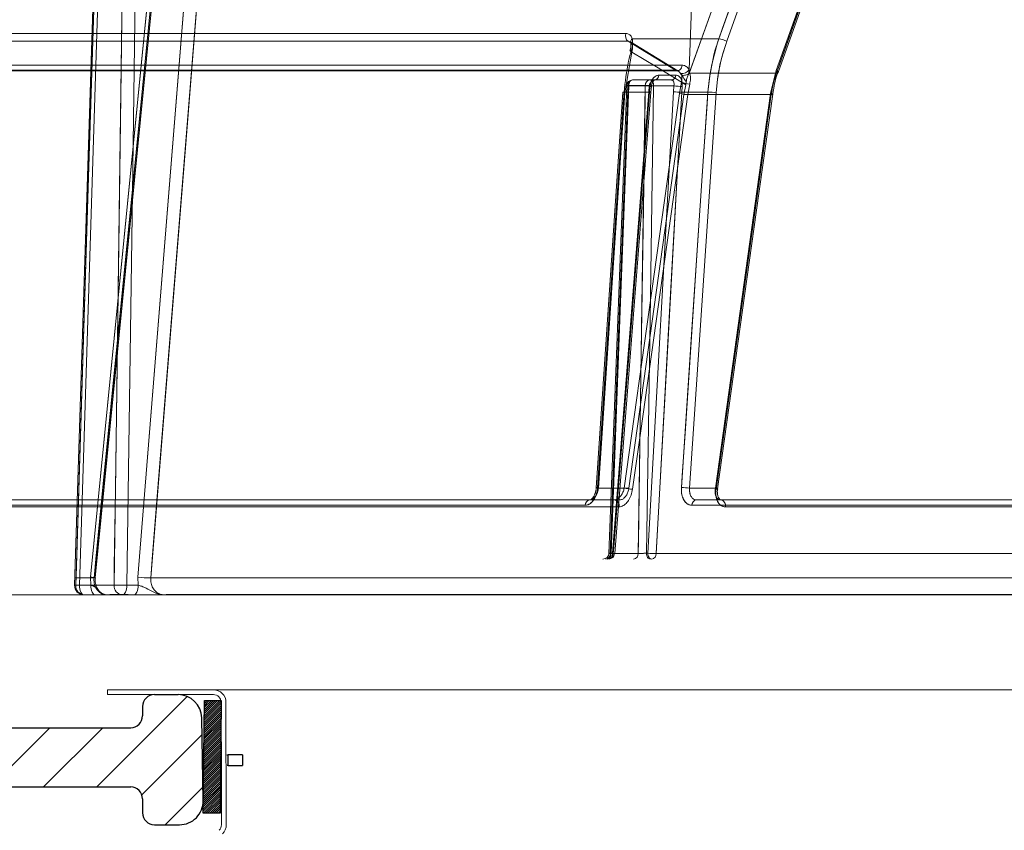
# Model space of a CAD drawing. Extents: x -1314 to -909, y 502 to 772.
# Drawn here: x -1099 to -1092, y 677 to 682 of the extents above; entities that cross this region are included whole.
import ezdxf

# ---------------------------------------------------------------- set-up
doc = ezdxf.new("R2010")
doc.units = 0
doc.header["$LTSCALE"] = 2
doc.header["$MEASUREMENT"] = 0
doc.linetypes.add('DASHED', pattern=[0.75, 0.5, -0.25])
doc.layers.get('0').update_dxf_attribs({"linetype": 'CONTINUOUS'})
for name, color, linetype in [('Hatch', 8, 'CONTINUOUS'), ('SunCurve', 203, 'CONTINUOUS'), ('VELUX-Text2', 5, 'CONTINUOUS')]:
    doc.layers.add(name, color=color, linetype=linetype)

msp = doc.modelspace()

# ---------------------------------------------------------------- hatches: boundary and pattern name
at = {"linetype": 'Continuous', "lineweight": 0}
h = msp.add_hatch(dxfattribs=at)
h.set_pattern_fill('ANSI31', color=1, scale=0.787402, style=0)
h.set_pattern_definition([(45, (-1231.3057, 501.3122), (-1.767767, 1.767767), [])])
h.paths.add_polyline_path([(-1097.1135, 677.4865), (-1097.1135, 677.5574), (-1097.208, 677.5574), (-1097.208, 677.4865)], flags=0)
at = {"layer": 'Hatch', "linetype": 'Continuous'}
h = msp.add_hatch(dxfattribs=at)
h.set_pattern_fill('ANSI31', color=256, scale=2, style=0)
h.set_pattern_definition([(45, (-879.2046, 552.5689), (-0.1767767, 0.1767767), [])])
edge = h.paths.add_edge_path(flags=0)
edge.add_arc((-1098.9458, 677.8164), 0.0787, 193.05092, 270)
edge.add_line((-1098.9458, 677.7377), (-1097.8576, 677.7377))
edge.add_arc((-1097.8576, 677.8164), 0.0787, 270, 360)
edge.add_line((-1097.7789, 677.8164), (-1097.7789, 677.8794))
edge.add_arc((-1097.7001, 677.8794), 0.0787, 450, 540, ccw=False)
edge.add_line((-1097.7001, 677.9582), (-1097.5426, 677.9582))
edge.add_arc((-1097.5426, 677.8007), 0.1575, 361, 450, ccw=False)
edge.add_line((-1097.3852, 677.8034), (-1097.3755, 677.2523))
edge.add_arc((-1097.533, 677.2495), 0.1575, 270, 361, ccw=False)
edge.add_line((-1097.533, 677.092), (-1097.7001, 677.092))
edge.add_arc((-1097.7001, 677.1708), 0.0787, 180, 270, ccw=False)
edge.add_line((-1097.7789, 677.1708), (-1097.7789, 677.2653))
edge.add_arc((-1097.8576, 677.2653), 0.0787, 360, 450)
edge.add_line((-1097.8576, 677.344), (-1098.7163, 677.344))
edge.add_arc((-1098.7163, 677.2653), 0.0787, 450, 538.98963)
edge.add_line((-1098.7951, 677.2666), (-1098.8508, 674.1053))
edge.add_arc((-1098.9308, 674.1067), 0.08, 194.22861, 358.98963, ccw=False)
edge.add_arc((-1083.7434, 677.9577), 15.748, 182, 194.22861, ccw=False)
edge.add_line((-1099.4819, 677.4081), (-1099.4915, 677.9577))
edge.add_line((-1099.4915, 677.9577), (-1099.4806, 678.5785))
edge.add_arc((-1099.4413, 678.5778), 0.0394, 450, 539, ccw=False)
edge.add_line((-1099.4413, 678.6172), (-1099.2435, 678.6172))
edge.add_arc((-1099.2435, 678.5778), 0.0394, 373.05092, 450, ccw=False)
edge.add_line((-1099.2052, 678.5867), (-1099.0225, 677.7987))
h = msp.add_hatch(dxfattribs=at)
h.set_pattern_fill('ANSI31', color=256, scale=0.07874, style=0)
h.set_pattern_definition([(45, (-847.417026, 552.568888), (-0.0069597124, 0.0069597124), [])])
h.paths.add_polyline_path([(-1097.3672, 677.9188), (-1097.3751, 677.17), (-1097.2631, 677.17), (-1097.2552, 677.9188)])

# ---------------------------------------------------------------- linework, layer by layer
at = {"color": 7, "linetype": 'Continuous', "lineweight": 15}
for p, q in [((-1098.0111, 677.9904), (-1098.0111, 677.9582)), ((-1098.0111, 677.9904), (-1097.307, 677.9904)), ((-1097.307, 677.9904), (-1075.7434, 677.9904)), ((-1098.0111, 677.9582), (-1097.307, 677.9582)), ((-1097.2558, 677.9071), (-1097.2544, 677.3826)), ((-1097.2235, 677.9072), (-1097.2213, 677.0925)), ((-1097.2544, 677.3826), (-1097.2536, 677.0924))]:
    msp.add_line(p, q, dxfattribs=at)
at = {"color": 1, "linetype": 'Continuous', "lineweight": 30}
for p, q in [((-1097.7001, 677.9582), (-1097.5426, 677.9582)), ((-1097.3751, 677.17), (-1097.3672, 677.9188)), ((-1097.3672, 677.9188), (-1097.2552, 677.9188)), ((-1097.2552, 677.9188), (-1097.2631, 677.17)), ((-1097.7789, 677.8794), (-1097.7789, 677.8164)), ((-1097.3755, 677.2523), (-1097.3852, 677.8034)), ((-1098.9458, 677.7377), (-1097.8576, 677.7377)), ((-1097.2567, 677.5574), (-1097.2512, 677.5574)), ((-1097.2171, 677.5574), (-1097.208, 677.5574)), ((-1097.208, 677.4865), (-1097.208, 677.5574)), ((-1097.1135, 677.5574), (-1097.208, 677.5574)), ((-1097.1135, 677.5574), (-1097.1135, 677.4865)), ((-1097.2504, 677.4865), (-1097.2575, 677.4865)), ((-1097.208, 677.4865), (-1097.2164, 677.4865)), ((-1097.208, 677.4865), (-1097.1135, 677.4865)), ((-1098.7163, 677.344), (-1097.8576, 677.344)), ((-1097.7789, 677.2653), (-1097.7789, 677.1708)), ((-1097.2631, 677.17), (-1097.3751, 677.17)), ((-1097.7001, 677.092), (-1097.533, 677.092))]:
    msp.add_line(p, q, dxfattribs=at)
at = {"color": 7, "linetype": 'Continuous', "lineweight": 15}
for centre, radius, start, end in [((-1097.307, 677.907), 0.0835, 0.1523, 90), ((-1097.307, 677.907), 0.0512, 0.1523, 90), ((-1097.3048, 677.0922), 0.0512, 313.31939, 0.1523), ((-1097.3048, 677.0922), 0.0835, 313.31939, 0.1523)]:
    msp.add_arc(centre, radius, start, end, dxfattribs=at)
at = {"color": 1, "linetype": 'Continuous', "lineweight": 30}
for centre, radius, start, end in [((-1097.7001, 677.8794), 0.0787, 90, 180), ((-1097.5426, 677.8007), 0.1575, 1, 90), ((-1097.8576, 677.8164), 0.0787, 270, 0), ((-1097.8576, 677.2653), 0.0787, 0, 90), ((-1097.533, 677.2495), 0.1575, 270, 1), ((-1097.7001, 677.1708), 0.0787, 180, 270)]:
    msp.add_arc(centre, radius, start, end, dxfattribs=at)
at = {"layer": 'SunCurve', "lineweight": 0}
for p, q in [((-1092.567, 686.0141), (-1093.8915, 682.3068)), ((-1093.8915, 682.3068), (-1092.567, 686.0141)), ((-1093.5617, 682.1119), (-1092.1676, 686.0141)), ((-1092.1676, 686.0141), (-1093.5617, 682.1119)), ((-1097.577, 684.2905), (-1098.1256, 678.7403)), ((-1098.1256, 678.7403), (-1097.577, 684.2905)), ((-1098.0938, 678.7352), (-1097.5452, 684.2853)), ((-1097.3636, 684.2905), (-1097.8103, 678.7403)), ((-1094.1418, 682.1179), (-1094.0839, 683.5599)), ((-1093.6106, 683.5802), (-1094.1412, 682.0953)), ((-1093.6106, 683.5802), (-1094.14, 682.0987)), ((-1094.562, 682.3591), (-1099.8472, 682.3591)), ((-1099.8472, 682.3591), (-1094.562, 682.3591)), ((-1094.5472, 682.3068), (-1099.8281, 682.3068)), ((-1099.8281, 682.3068), (-1094.5472, 682.3068)), ((-1094.216, 682.1103), (-1094.5327, 682.3031)), ((-1093.9438, 682.3234), (-1094.5198, 682.3234)), ((-1093.9438, 682.3234), (-1094.5198, 682.3234)), ((-1094.5691, 681.9649), (-1094.522, 682.2351)), ((-1094.522, 682.2351), (-1094.5691, 681.9649)), ((-1099.417, 682.1151), (-1094.2323, 682.1151)), ((-1094.2323, 682.1151), (-1099.417, 682.1151)), ((-1099.4004, 682.1114), (-1094.2193, 682.1114)), ((-1094.1886, 682.1488), (-1099.3611, 682.1488)), ((-1099.3611, 682.1488), (-1094.1886, 682.1488)), ((-1094.1429, 682.0905), (-1094.1418, 682.1179)), ((-1094.1428, 682.0921), (-1094.1418, 682.1179)), ((-1093.5989, 681.9598), (-1093.5617, 682.1119)), ((-1093.5617, 682.1119), (-1093.5989, 681.9598)), ((-1094.5177, 682.0496), (-1094.403, 682.0496)), ((-1094.403, 682.0496), (-1094.2588, 682.0496)), ((-1094.3426, 682.0813), (-1094.2294, 682.0813)), ((-1094.2294, 682.0813), (-1094.3426, 682.0813)), ((-1094.1412, 682.0953), (-1094.1429, 682.0905)), ((-1094.14, 682.0987), (-1094.1428, 682.0921)), ((-1093.5601, 682.0953), (-1094.1412, 682.0953)), ((-1093.5601, 682.0953), (-1094.1376, 682.0953)), ((-1094.557, 682.0117), (-1094.6754, 678.8985)), ((-1094.433, 682.0116), (-1094.5479, 682.0116)), ((-1094.5479, 682.0116), (-1094.433, 682.0116)), ((-1094.5428, 682.0109), (-1094.407, 682.0109)), ((-1094.407, 682.0109), (-1094.4107, 681.971)), ((-1094.4107, 681.971), (-1094.407, 682.0109)), ((-1094.4056, 681.9683), (-1094.4021, 682.0067)), ((-1094.4021, 682.0067), (-1094.4056, 681.9683)), ((-1094.396, 681.9686), (-1094.3928, 682.0074)), ((-1094.2429, 682.0109), (-1094.3775, 682.0109)), ((-1094.2456, 681.971), (-1094.2429, 682.0109)), ((-1094.2429, 682.0109), (-1094.2456, 681.971)), ((-1094.1921, 682.0344), (-1094.2062, 681.9598)), ((-1094.1877, 682.0067), (-1094.1903, 681.9683)), ((-1094.1903, 681.9683), (-1094.1877, 682.0067)), ((-1094.164, 682.0173), (-1094.176, 681.9528)), ((-1094.1508, 681.9528), (-1094.1376, 682.0226)), ((-1094.5831, 681.9675), (-1094.7595, 679.3357)), ((-1094.7455, 679.333), (-1094.5691, 681.9649)), ((-1094.5691, 681.9649), (-1094.7455, 679.333)), ((-1094.4107, 681.971), (-1094.6516, 678.8993)), ((-1094.6516, 678.8993), (-1094.4107, 681.971)), ((-1094.6366, 678.8968), (-1094.396, 681.9686)), ((-1094.4056, 681.9683), (-1094.5743, 681.9683)), ((-1094.4056, 681.9683), (-1094.5743, 681.9683)), ((-1094.2062, 681.9598), (-1094.5732, 679.333)), ((-1094.176, 681.9528), (-1094.542, 679.333)), ((-1094.4158, 678.8993), (-1094.2456, 681.971)), ((-1094.2456, 681.971), (-1094.4158, 678.8993)), ((-1094.0166, 681.9683), (-1094.1903, 681.9683)), ((-1094.0166, 681.9683), (-1094.1903, 681.9683)), ((-1093.595, 681.9528), (-1094.176, 681.9528)), ((-1093.595, 681.9528), (-1094.1508, 681.9528)), ((-1093.9617, 681.9649), (-1094.1381, 679.333)), ((-1094.1381, 679.333), (-1093.9617, 681.9649)), ((-1093.9659, 679.333), (-1093.5989, 681.9598)), ((-1093.5989, 681.9598), (-1093.9659, 679.333)), ((-1094.7595, 679.3356), (-1094.7595, 679.3357)), ((-1094.5732, 679.333), (-1094.7455, 679.333)), ((-1094.7455, 679.333), (-1094.542, 679.333)), ((-1094.1381, 679.333), (-1093.9659, 679.333)), ((-1093.9522, 679.3277), (-1093.9522, 679.3276)), ((-1100.1604, 679.2543), (-1094.8022, 679.2543)), ((-1094.8022, 679.2543), (-1094.6385, 679.2543)), ((-1094.6385, 679.2543), (-1094.6024, 679.2543)), ((-1094.0936, 679.2543), (-1057.3932, 679.2543)), ((-1094.8328, 679.2184), (-1100.1996, 679.2184)), ((-1100.1996, 679.2184), (-1094.8328, 679.2184)), ((-1099.908, 679.2079), (-1094.6083, 679.2079)), ((-1057.3638, 679.2184), (-1094.1231, 679.2184)), ((-1094.1231, 679.2184), (-1057.3638, 679.2184)), ((-1057.586, 679.2079), (-1093.9008, 679.2079)), ((-1093.9008, 679.2079), (-1057.586, 679.2079)), ((-1094.6664, 678.8986), (-1094.4807, 678.8986)), ((-1094.4807, 678.8986), (-1094.6664, 678.8986)), ((-1094.6516, 678.8993), (-1094.6612, 678.8993)), ((-1094.4253, 678.8993), (-1094.4158, 678.8993)), ((-1094.3605, 678.8965), (-1057.1263, 678.8965)), ((-1057.1263, 678.8965), (-1094.3605, 678.8965)), ((-1098.2324, 678.7349), (-1098.1019, 678.7349)), ((-1098.1256, 678.7403), (-1098.1232, 678.686)), ((-1098.1232, 678.686), (-1098.1256, 678.7403)), ((-1097.8103, 678.7403), (-1097.8069, 678.686)), ((-1076.1241, 678.7349), (-1097.7246, 678.7349)), ((-1097.9685, 678.6866), (-1098.2232, 678.6866)), ((-1098.1232, 678.686), (-1098.1994, 678.686)), ((-1098.0289, 678.6246), (-1098.0497, 678.6345)), ((-1097.8069, 678.686), (-1097.8824, 678.686)), ((-1098.1683, 678.6219), (-1100.4544, 678.6244)), ((-1097.875, 678.6244), (-1097.9974, 678.6244)), ((-1076.152, 678.6244), (-1097.6206, 678.6244))]:
    msp.add_line(p, q, dxfattribs=at)
at = {"layer": 'SunCurve', "lineweight": 15}
for p, q in [((-1097.8103, 678.7403), (-1097.3636, 684.2905)), ((-1098.0671, 683.9153), (-1098.2312, 678.6869)), ((-1097.8069, 678.686), (-1097.8103, 678.7403)), ((-1097.7246, 678.7349), (-1076.1241, 678.7349)), ((-1098.2232, 678.6866), (-1097.9685, 678.6866)), ((-1097.8824, 678.686), (-1097.8069, 678.686)), ((-1097.9143, 678.6219), (-1098.1683, 678.6219)), ((-1097.8389, 678.6219), (-1097.9143, 678.6219)), ((-1097.635, 678.6219), (-1076.1268, 678.6219))]:
    msp.add_line(p, q, dxfattribs=at)
at = {"layer": 'SunCurve', "lineweight": 0, "flags": 128}
for points in [[(-1092.6192, 686.0307), (-1092.6447, 685.9593), (-1092.7467, 685.6739), (-1093.1546, 684.5321), (-1093.9438, 682.3234)], [(-1093.9438, 682.3234), (-1093.9183, 682.3948), (-1093.8163, 682.6802), (-1093.4083, 683.822), (-1092.6192, 686.0307)], [(-1092.166, 685.9974), (-1092.1915, 685.9261), (-1092.2935, 685.6406), (-1092.7014, 684.4989), (-1093.5601, 682.0953)], [(-1093.5601, 682.0953), (-1093.5347, 682.1667), (-1093.4327, 682.4521), (-1093.0248, 683.5939), (-1092.166, 685.9974)], [(-1093.55, 682.0987), (-1092.5741, 684.8302), (-1092.1558, 686.0008)], [(-1098.1019, 678.7349), (-1098.0896, 678.8602), (-1098.04, 679.3613), (-1097.842, 681.366), (-1097.5534, 684.2851)], [(-1097.5534, 684.2851), (-1097.5658, 684.1598), (-1097.6154, 683.6586), (-1097.8135, 681.6539), (-1098.1019, 678.7349)], [(-1097.7246, 678.7349), (-1097.7145, 678.8602), (-1097.6741, 679.3613), (-1097.5128, 681.366), (-1097.2777, 684.2851)], [(-1098.2232, 678.6866), (-1098.2192, 678.8125), (-1098.2034, 679.3162), (-1098.1401, 681.3309), (-1098.0589, 683.9149)], [(-1098.1994, 678.686), (-1098.1174, 681.2975), (-1098.0352, 683.9144)], [(-1098.0352, 683.9144), (-1098.1174, 681.2975), (-1098.1994, 678.686)], [(-1097.897, 683.9149), (-1097.8987, 683.789), (-1097.9056, 683.2853), (-1097.9332, 681.2706), (-1097.9685, 678.6866)], [(-1097.8824, 678.686), (-1097.8466, 681.2975), (-1097.8107, 683.9144)], [(-1094.2323, 682.1151), (-1094.3011, 682.157), (-1094.5472, 682.3068)], [(-1094.5472, 682.3068), (-1094.4652, 682.2569), (-1094.2323, 682.1151)], [(-1094.5346, 682.2457), (-1094.5343, 682.2465), (-1094.5326, 682.2478), (-1094.5296, 682.2487), (-1094.5253, 682.249)], [(-1094.522, 682.2351), (-1094.527, 682.2378), (-1094.5308, 682.2403), (-1094.5334, 682.2427), (-1094.5345, 682.2448), (-1094.5346, 682.2457)], [(-1094.522, 682.2351), (-1094.3595, 682.1362), (-1094.1921, 682.0344)], [(-1094.164, 682.0173), (-1094.3595, 682.1362), (-1094.522, 682.2351)], [(-1094.1886, 682.1488), (-1094.1899, 682.1393), (-1094.1929, 682.1305), (-1094.1975, 682.123), (-1094.2034, 682.1171), (-1094.2103, 682.1132), (-1094.2177, 682.1115), (-1094.2251, 682.1122), (-1094.2323, 682.1151)], [(-1094.1886, 682.1488), (-1094.1899, 682.1393), (-1094.1929, 682.1305), (-1094.1975, 682.123), (-1094.2034, 682.1171), (-1094.2103, 682.1132), (-1094.2177, 682.1115), (-1094.2251, 682.1122), (-1094.2323, 682.1151)], [(-1093.5617, 682.1119), (-1093.5569, 682.1087), (-1093.5531, 682.1055), (-1093.5508, 682.1026), (-1093.5498, 682.1001), (-1093.5503, 682.098), (-1093.5523, 682.0965), (-1093.5556, 682.0956), (-1093.5601, 682.0953)], [(-1093.5601, 682.0953), (-1093.5556, 682.0956), (-1093.5523, 682.0965), (-1093.5503, 682.098), (-1093.5498, 682.1001), (-1093.5508, 682.1026), (-1093.5531, 682.1055), (-1093.5569, 682.1087), (-1093.5617, 682.1119)], [(-1094.5428, 682.0109), (-1094.5423, 682.0185), (-1094.5408, 682.0257), (-1094.5385, 682.0324), (-1094.5353, 682.0383), (-1094.5315, 682.0431), (-1094.5272, 682.0466), (-1094.5226, 682.0488), (-1094.5177, 682.0496)], [(-1094.5177, 682.0496), (-1094.5226, 682.0488), (-1094.5272, 682.0466), (-1094.5315, 682.0431), (-1094.5353, 682.0383), (-1094.5385, 682.0324), (-1094.5408, 682.0257), (-1094.5423, 682.0185), (-1094.5428, 682.0109)], [(-1094.403, 682.0496), (-1094.3981, 682.0488), (-1094.3933, 682.0466), (-1094.389, 682.0431), (-1094.3851, 682.0383), (-1094.382, 682.0324), (-1094.3796, 682.0257), (-1094.3781, 682.0185), (-1094.3775, 682.0109)], [(-1094.3775, 682.0109), (-1094.3781, 682.0185), (-1094.3796, 682.0257), (-1094.382, 682.0324), (-1094.3851, 682.0383), (-1094.389, 682.0431), (-1094.3933, 682.0466), (-1094.3981, 682.0488), (-1094.403, 682.0496)], [(-1094.5479, 682.0116), (-1094.5509, 681.9329), (-1094.5629, 681.6182), (-1094.6108, 680.3593), (-1094.6664, 678.8986)], [(-1094.6664, 678.8986), (-1094.6634, 678.9773), (-1094.6514, 679.292), (-1094.6035, 680.5509), (-1094.5479, 682.0116)], [(-1094.6612, 678.8993), (-1094.6021, 680.4537), (-1094.5428, 682.0109)], [(-1094.5428, 682.0109), (-1094.6021, 680.4537), (-1094.6612, 678.8993)], [(-1094.5428, 682.0109), (-1094.5483, 682.0111), (-1094.5525, 682.0114), (-1094.5554, 682.0115), (-1094.5569, 682.0117), (-1094.5568, 682.0117), (-1094.5553, 682.0117), (-1094.5523, 682.0117), (-1094.5479, 682.0116)], [(-1094.5479, 682.0116), (-1094.5523, 682.0117), (-1094.5553, 682.0117), (-1094.5568, 682.0117), (-1094.5569, 682.0117), (-1094.5554, 682.0115), (-1094.5525, 682.0114), (-1094.5483, 682.0111), (-1094.5428, 682.0109)], [(-1094.4807, 678.8986), (-1094.4795, 678.9773), (-1094.4747, 679.292), (-1094.4554, 680.5509), (-1094.433, 682.0116)], [(-1094.433, 682.0116), (-1094.4342, 681.9329), (-1094.4391, 681.6182), (-1094.4584, 680.3593), (-1094.4807, 678.8986)], [(-1094.3775, 682.0109), (-1094.4014, 680.4537), (-1094.4253, 678.8993)], [(-1094.4253, 678.8993), (-1094.4014, 680.4537), (-1094.3775, 682.0109)], [(-1094.4021, 682.0067), (-1094.3978, 682.0067), (-1094.3948, 682.0068), (-1094.3932, 682.0072), (-1094.3932, 682.0077), (-1094.3946, 682.0083), (-1094.3975, 682.0091), (-1094.4017, 682.01), (-1094.407, 682.0109)], [(-1094.407, 682.0109), (-1094.4017, 682.01), (-1094.3975, 682.0091), (-1094.3946, 682.0083), (-1094.3932, 682.0077), (-1094.3932, 682.0072), (-1094.3948, 682.0068), (-1094.3978, 682.0067), (-1094.4021, 682.0067)], [(-1094.5743, 681.9683), (-1094.5795, 681.8899), (-1094.6006, 681.5761), (-1094.6847, 680.3211), (-1094.7507, 679.3365)], [(-1094.7507, 679.3365), (-1094.7454, 679.4149), (-1094.7244, 679.7287), (-1094.6403, 680.9837), (-1094.5743, 681.9683)], [(-1094.6465, 678.8965), (-1094.6432, 678.939), (-1094.6186, 679.2527), (-1094.5202, 680.5076), (-1094.4056, 681.9683)], [(-1094.4056, 681.9683), (-1094.4118, 681.8899), (-1094.4364, 681.5762), (-1094.5348, 680.3213), (-1094.6465, 678.8965)], [(-1094.5178, 679.326), (-1094.507, 679.4034), (-1094.4637, 679.7133), (-1094.2905, 680.9527), (-1094.1508, 681.9528)], [(-1094.4056, 681.9683), (-1094.4013, 681.9682), (-1094.3984, 681.9683), (-1094.3968, 681.9685), (-1094.3968, 681.9688), (-1094.3982, 681.9693), (-1094.4011, 681.9698), (-1094.4053, 681.9704), (-1094.4107, 681.971)], [(-1094.4107, 681.971), (-1094.4053, 681.9704), (-1094.4011, 681.9698), (-1094.3982, 681.9693), (-1094.3968, 681.9688), (-1094.3968, 681.9685), (-1094.3984, 681.9683), (-1094.4013, 681.9682), (-1094.4056, 681.9683)], [(-1094.1903, 681.9683), (-1094.1947, 681.8899), (-1094.212, 681.5762), (-1094.2816, 680.3213), (-1094.3605, 678.8965)], [(-1094.3605, 678.8965), (-1094.3582, 678.939), (-1094.3408, 679.2527), (-1094.2713, 680.5076), (-1094.1903, 681.9683)], [(-1094.193, 679.3365), (-1094.1878, 679.4149), (-1094.1667, 679.7287), (-1094.0826, 680.9837), (-1094.0166, 681.9683)], [(-1094.0166, 681.9683), (-1094.0219, 681.8899), (-1094.0429, 681.5761), (-1094.127, 680.3211), (-1094.193, 679.3365)], [(-1093.962, 679.326), (-1093.9512, 679.4034), (-1093.9079, 679.7133), (-1093.7347, 680.9527), (-1093.595, 681.9528)], [(-1093.595, 681.9528), (-1093.6058, 681.8753), (-1093.6491, 681.5654), (-1093.8223, 680.326), (-1093.962, 679.326)], [(-1093.9522, 679.3276), (-1093.6953, 681.1663), (-1093.5852, 681.9544)], [(-1093.5989, 681.9598), (-1093.5935, 681.9584), (-1093.5894, 681.9571), (-1093.5866, 681.9558), (-1093.5853, 681.9548), (-1093.5855, 681.9539), (-1093.5873, 681.9533), (-1093.5904, 681.9529), (-1093.595, 681.9528)], [(-1093.595, 681.9528), (-1093.5904, 681.9529), (-1093.5873, 681.9533), (-1093.5855, 681.9539), (-1093.5853, 681.9548), (-1093.5866, 681.9558), (-1093.5894, 681.9571), (-1093.5935, 681.9584), (-1093.5989, 681.9598)], [(-1094.7455, 679.333), (-1094.7508, 679.3337), (-1094.755, 679.3343), (-1094.7578, 679.3349), (-1094.7593, 679.3354), (-1094.7593, 679.3359), (-1094.7578, 679.3362), (-1094.7549, 679.3364), (-1094.7507, 679.3365)], [(-1093.962, 679.326), (-1093.9575, 679.3261), (-1093.9543, 679.3265), (-1093.9525, 679.3271), (-1093.9523, 679.328), (-1093.9536, 679.3291), (-1093.9564, 679.3303), (-1093.9605, 679.3316), (-1093.9659, 679.333)], [(-1093.9522, 679.3276), (-1093.9525, 679.3271), (-1093.9543, 679.3265), (-1093.9575, 679.3261), (-1093.962, 679.326)], [(-1094.6863, 678.8606), (-1094.6815, 678.8613), (-1094.6768, 678.8635), (-1094.6725, 678.8671), (-1094.6687, 678.8719), (-1094.6655, 678.8777), (-1094.6632, 678.8844), (-1094.6617, 678.8917), (-1094.6612, 678.8993)], [(-1094.6612, 678.8993), (-1094.6617, 678.8917), (-1094.6632, 678.8844), (-1094.6655, 678.8777), (-1094.6687, 678.8719), (-1094.6725, 678.8671), (-1094.6768, 678.8635), (-1094.6815, 678.8613), (-1094.6863, 678.8606)], [(-1094.6516, 678.8993), (-1094.6522, 678.8917), (-1094.6537, 678.8844), (-1094.656, 678.8777), (-1094.6591, 678.8719), (-1094.6629, 678.8671), (-1094.6672, 678.8635), (-1094.6719, 678.8613), (-1094.6768, 678.8606)], [(-1094.6768, 678.8606), (-1094.6719, 678.8613), (-1094.6672, 678.8635), (-1094.6629, 678.8671), (-1094.6591, 678.8719), (-1094.656, 678.8777), (-1094.6537, 678.8844), (-1094.6522, 678.8917), (-1094.6516, 678.8993)], [(-1094.6465, 678.8965), (-1094.6422, 678.8965), (-1094.6392, 678.8965), (-1094.6377, 678.8967), (-1094.6377, 678.8971), (-1094.6391, 678.8975), (-1094.642, 678.898), (-1094.6462, 678.8986), (-1094.6516, 678.8993)], [(-1094.6516, 678.8993), (-1094.6462, 678.8986), (-1094.642, 678.898), (-1094.6391, 678.8975), (-1094.6377, 678.8971), (-1094.6377, 678.8967), (-1094.6392, 678.8965), (-1094.6422, 678.8965), (-1094.6465, 678.8965)], [(-1094.4253, 678.8993), (-1094.4247, 678.8917), (-1094.4232, 678.8844), (-1094.4208, 678.8777), (-1094.4177, 678.8719), (-1094.4138, 678.8671), (-1094.4095, 678.8635), (-1094.4047, 678.8613), (-1094.3998, 678.8606)], [(-1094.3998, 678.8606), (-1094.4047, 678.8613), (-1094.4095, 678.8635), (-1094.4138, 678.8671), (-1094.4177, 678.8719), (-1094.4208, 678.8777), (-1094.4232, 678.8844), (-1094.4247, 678.8917), (-1094.4253, 678.8993)], [(-1094.3904, 678.8606), (-1094.3953, 678.8613), (-1094.4, 678.8635), (-1094.4044, 678.8671), (-1094.4082, 678.8719), (-1094.4114, 678.8777), (-1094.4137, 678.8844), (-1094.4152, 678.8917), (-1094.4158, 678.8993)], [(-1094.4158, 678.8993), (-1094.4152, 678.8917), (-1094.4137, 678.8844), (-1094.4114, 678.8777), (-1094.4082, 678.8719), (-1094.4044, 678.8671), (-1094.4, 678.8635), (-1094.3953, 678.8613), (-1094.3904, 678.8606)], [(-1098.1019, 678.7349), (-1098.097, 678.7348), (-1098.0944, 678.735), (-1098.0942, 678.7354), (-1098.0963, 678.736), (-1098.1007, 678.7369), (-1098.1072, 678.7379), (-1098.1157, 678.739), (-1098.1256, 678.7403)], [(-1098.1256, 678.7403), (-1098.1157, 678.739), (-1098.1072, 678.7379), (-1098.1007, 678.7369), (-1098.0963, 678.736), (-1098.0942, 678.7354), (-1098.0944, 678.735), (-1098.097, 678.7348), (-1098.1019, 678.7349)], [(-1098.2232, 678.6866), (-1098.2282, 678.6868), (-1098.2308, 678.6869), (-1098.2311, 678.6869), (-1098.229, 678.6869), (-1098.2245, 678.6868), (-1098.2179, 678.6866), (-1098.2094, 678.6863), (-1098.1994, 678.686)], [(-1098.1683, 678.6219), (-1098.1745, 678.6232), (-1098.1803, 678.6268), (-1098.1857, 678.6328), (-1098.1905, 678.6408), (-1098.1943, 678.6505), (-1098.1971, 678.6616), (-1098.1988, 678.6736), (-1098.1994, 678.686)], [(-1098.1994, 678.686), (-1098.1988, 678.6736), (-1098.1971, 678.6616), (-1098.1943, 678.6505), (-1098.1905, 678.6408), (-1098.1857, 678.6328), (-1098.1803, 678.6268), (-1098.1745, 678.6232), (-1098.1683, 678.6219)], [(-1098.0922, 678.6219), (-1098.0983, 678.6232), (-1098.1042, 678.6268), (-1098.1096, 678.6328), (-1098.1143, 678.6408), (-1098.1181, 678.6505), (-1098.121, 678.6616), (-1098.1227, 678.6736), (-1098.1232, 678.686)], [(-1098.1232, 678.686), (-1098.1227, 678.6736), (-1098.121, 678.6616), (-1098.1181, 678.6505), (-1098.1143, 678.6408), (-1098.1096, 678.6328), (-1098.1042, 678.6268), (-1098.0983, 678.6232), (-1098.0922, 678.6219)], [(-1097.9143, 678.6219), (-1097.908, 678.6232), (-1097.902, 678.6268), (-1097.8964, 678.6328), (-1097.8915, 678.6408), (-1097.8875, 678.6505), (-1097.8846, 678.6616), (-1097.8829, 678.6736), (-1097.8824, 678.686)], [(-1097.8389, 678.6219), (-1097.8326, 678.6232), (-1097.8266, 678.6268), (-1097.821, 678.6328), (-1097.8161, 678.6408), (-1097.8121, 678.6505), (-1097.8092, 678.6616), (-1097.8075, 678.6736), (-1097.8069, 678.686)]]:
    msp.add_lwpolyline(points, dxfattribs=at)
at = {"layer": 'SunCurve', "lineweight": 15, "flags": 128}
for points in [[(-1097.2777, 684.2851), (-1097.2878, 684.1598), (-1097.3282, 683.6586), (-1097.4896, 681.6539), (-1097.7246, 678.7349)], [(-1098.0589, 683.9149), (-1098.0629, 683.789), (-1098.0787, 683.2853), (-1098.142, 681.2706), (-1098.2232, 678.6866)], [(-1097.9685, 678.6866), (-1097.9668, 678.8125), (-1097.9599, 679.3162), (-1097.9324, 681.3309), (-1097.897, 683.9149)], [(-1097.8107, 683.9144), (-1097.8466, 681.2975), (-1097.8824, 678.686)], [(-1097.8824, 678.686), (-1097.8829, 678.6736), (-1097.8846, 678.6616), (-1097.8875, 678.6505), (-1097.8915, 678.6408), (-1097.8964, 678.6328), (-1097.902, 678.6268), (-1097.908, 678.6232), (-1097.9143, 678.6219)], [(-1097.8069, 678.686), (-1097.8075, 678.6736), (-1097.8092, 678.6616), (-1097.8121, 678.6505), (-1097.8161, 678.6408), (-1097.821, 678.6328), (-1097.8266, 678.6268), (-1097.8326, 678.6232), (-1097.8389, 678.6219)]]:
    msp.add_lwpolyline(points, dxfattribs=at)
at = {"layer": 'SunCurve', "lineweight": 0}
for centre, radius, start, end in [((-1094.5209, 682.3425), 0.0443, 158.03695, 233.68169), ((-1094.5068, 682.3034), 0.0238, 123.04324, 237.94698), ((-1093.9529, 682.2043), 0.1195, 59.06574, 85.58874), ((-1094.1876, 682.1453), 0.0534, 257.96146, 329.05335), ((-1094.5177, 682.0102), 0.0394, 90, 177.82157), ((-1094.5127, 682.0146), 0.0354, 98.13125, 184.84924), ((-1094.3978, 682.0146), 0.0353, 98.33853, 184.98512), ((-1094.3762, 682.083), 0.0336, 276.67084, 357.1733), ((-1094.2628, 682.0829), 0.0335, 276.8466, 357.34207), ((-1094.4164, 681.1139), 0.8979, 87.51943, 91.06242), ((-1094.1892, 682.3542), 0.3475, 261.10838, 270.24915), ((-1094.1302, 682.1892), 0.1668, 248.20806, 267.46152), ((-1094.5771, 681.9502), 0.0183, 81.21866, 109.1764), ((-1094.5697, 682), 0.0352, 247.67454, 270.99438), ((-1094.195, 682.4322), 0.464, 263.73832, 270.58389), ((-1094.1436, 682.2299), 0.2773, 256.95564, 268.52094), ((-1094.0253, 681.3893), 0.5791, 83.70114, 89.14528), ((-1094.7535, 679.3184), 0.0183, 81.24071, 109.15642), ((-1094.7456, 679.3717), 0.0387, 249.00262, 270.15478), ((-1094.5106, 679.6034), 0.2775, 256.95987, 268.51308), ((-1094.2017, 678.7577), 0.5788, 83.69933, 89.14648), ((-1093.9663, 679.3117), 0.0214, 48.68808, 88.88773), ((-1094.7978, 679.2196), 0.035, 97.15756, 182.00377), ((-1094.6446, 679.2172), 0.0375, 345.51276, 80.61819), ((-1094.0886, 679.2201), 0.0346, 98.3871, 182.91073), ((-1093.937, 679.2175), 0.0375, 345.05282, 79.09164), ((-1094.7148, 678.9), 0.0394, 270.01031, 358.01336), ((-1094.7148, 678.9), 0.0394, 270.00103, 357.87776), ((-1094.7016, 678.8956), 0.0354, 278.06752, 4.80819), ((-1094.6768, 678.9), 0.0394, 270, 355.51648), ((-1094.6813, 678.8951), 0.0349, 277.51172, 2.27265), ((-1094.5159, 678.8955), 0.0353, 278.4026, 5.02476), ((-1094.3652, 679.3612), 0.4647, 263.74351, 270.57171), ((-1094.3952, 678.8949), 0.0347, 278.00872, 2.63451), ((-1097.7235, 679.4344), 0.6995, 262.87442, 269.91709), ((-1098.2807, 676.3022), 2.3853, 88.04464, 88.81233), ((-1098.1638, 678.6814), 0.0596, 174.97296, 265.6485), ((-1097.9094, 678.6811), 0.0594, 174.71156, 265.26828), ((-1097.936, 677.0285), 1.6584, 88.14519, 91.12318), ((-1098.015, 678.6851), 0.0631, 257.0992, 269.98566)]:
    msp.add_arc(centre, radius, start, end, dxfattribs=at)
at = {"layer": 'SunCurve', "lineweight": 15}
for centre, radius, start, end in [((-1097.7235, 679.4344), 0.6995, 262.87442, 269.91709), ((-1098.1683, 678.6849), 0.063, 178.20328, 270), ((-1098.216, 678.9654), 0.2789, 266.8648, 268.53414), ((-1098.1638, 678.6814), 0.0596, 174.97296, 265.6485), ((-1097.9094, 678.6811), 0.0594, 174.71156, 265.26828), ((-1097.936, 677.0285), 1.6584, 88.14519, 91.12318)]:
    msp.add_arc(centre, radius, start, end, dxfattribs=at)
at = {"layer": 'SunCurve', "lineweight": 0}
for points, knots in [([(-1094.5198, 682.3234), (-1094.5212, 682.3276), (-1094.5253, 682.3403), (-1094.5384, 682.3555), (-1094.5542, 682.3579), (-1094.562, 682.3591)], [0, 0, 0, 0, 0.1973749, 0.5986228, 1, 1, 1, 1]), ([(-1094.562, 682.3591), (-1094.5542, 682.3579), (-1094.5384, 682.3555), (-1094.5253, 682.3403), (-1094.5212, 682.3276), (-1094.5198, 682.3234)], [0, 0, 0, 0, 0.4013772, 0.8026251, 1, 1, 1, 1]), ([(-1094.5195, 682.2832), (-1094.5204, 682.286), (-1094.523, 682.2944), (-1094.5317, 682.3045), (-1094.542, 682.306), (-1094.5472, 682.3068)], [0, 0, 0, 0, 0.197445, 0.598708, 1, 1, 1, 1]), ([(-1094.5472, 682.3068), (-1094.542, 682.306), (-1094.5317, 682.3045), (-1094.523, 682.2944), (-1094.5204, 682.286), (-1094.5195, 682.2832)], [0, 0, 0, 0, 0.401292, 0.802555, 1, 1, 1, 1]), ([(-1094.5328, 682.303), (-1094.5329, 682.303), (-1094.5331, 682.3032), (-1094.5311, 682.3023), (-1094.5303, 682.2971), (-1094.5302, 682.2969)], [0, 0, 0, 0, 0.323121, 0.970116, 1, 1, 1, 1]), ([(-1094.5198, 682.3234), (-1094.5195, 682.322), (-1094.5172, 682.3111), (-1094.5163, 682.2871), (-1094.5223, 682.2617), (-1094.5253, 682.249)], [0, 0, 0, 0, 0.070356, 0.533467, 1, 1, 1, 1]), ([(-1094.5253, 682.249), (-1094.5223, 682.2617), (-1094.5163, 682.2871), (-1094.5172, 682.3111), (-1094.5195, 682.322), (-1094.5198, 682.3234)], [0, 0, 0, 0, 0.466533, 0.929644, 1, 1, 1, 1]), ([(-1094.0166, 681.9683), (-1094.0145, 681.9945), (-1094.0045, 682.1169), (-1093.9705, 682.2325), (-1093.9438, 682.3234)], [0, 0, 0, 0, 0.213775, 1, 1, 1, 1]), ([(-1093.9438, 682.3234), (-1093.9519, 682.2994), (-1093.9902, 682.1869), (-1094.005, 682.0645), (-1094.0166, 681.9683)], [0, 0, 0, 0, 0.213775, 1, 1, 1, 1]), ([(-1093.8915, 682.3068), (-1093.9087, 682.2527), (-1093.9436, 682.1427), (-1093.9556, 682.0248), (-1093.9617, 681.9649)], [0, 0, 0, 0, 0.492344, 1, 1, 1, 1]), ([(-1093.9617, 681.9649), (-1093.9559, 682.023), (-1093.944, 682.1409), (-1093.9092, 682.2509), (-1093.8915, 682.3068)], [0, 0, 0, 0, 0.492346, 1, 1, 1, 1]), ([(-1094.5253, 682.249), (-1094.5321, 682.2242), (-1094.5568, 682.1335), (-1094.5669, 682.0378), (-1094.5743, 681.9683)], [0, 0, 0, 0, 0.273258, 1, 1, 1, 1]), ([(-1094.5303, 682.2964), (-1094.5297, 682.2932), (-1094.5282, 682.2861), (-1094.529, 682.2672), (-1094.5332, 682.2526), (-1094.5351, 682.2459)], [0, 0, 0, 0, 0.312201, 0.682165, 1, 1, 1, 1]), ([(-1094.522, 682.2351), (-1094.5203, 682.2434), (-1094.5169, 682.26), (-1094.5177, 682.2754), (-1094.5193, 682.2823), (-1094.5195, 682.2832)], [0, 0, 0, 0, 0.46491, 0.929048, 1, 1, 1, 1]), ([(-1094.5195, 682.2832), (-1094.5193, 682.2823), (-1094.5177, 682.2754), (-1094.5169, 682.26), (-1094.5203, 682.2434), (-1094.522, 682.2351)], [0, 0, 0, 0, 0.070952, 0.53509, 1, 1, 1, 1]), ([(-1094.2323, 682.1151), (-1094.227, 682.1143), (-1094.2165, 682.1125), (-1094.2053, 682.1021), (-1094.1998, 682.0947), (-1094.1987, 682.0931)], [0, 0, 0, 0, 0.436641, 0.879719, 1, 1, 1, 1]), ([(-1094.2193, 682.1114), (-1094.2191, 682.1115), (-1094.2187, 682.1117), (-1094.2163, 682.11), (-1094.2148, 682.109)], [0, 0, 0, 0, 0.37468, 1, 1, 1, 1]), ([(-1094.1987, 682.0931), (-1094.1998, 682.0947), (-1094.2047, 682.1014), (-1094.2104, 682.1057), (-1094.2148, 682.109)], [0, 0, 0, 0, 0.238292, 1, 1, 1, 1]), ([(-1094.1418, 682.1179), (-1094.1433, 682.1201), (-1094.1502, 682.1305), (-1094.1654, 682.145), (-1094.1808, 682.1475), (-1094.1886, 682.1488)], [0, 0, 0, 0, 0.117901, 0.558821, 1, 1, 1, 1]), ([(-1094.1886, 682.1488), (-1094.1808, 682.1475), (-1094.1654, 682.145), (-1094.1502, 682.1305), (-1094.1433, 682.1201), (-1094.1418, 682.1179)], [0, 0, 0, 0, 0.441179, 0.882099, 1, 1, 1, 1]), ([(-1094.407, 682.0109), (-1094.4058, 682.0153), (-1094.4033, 682.0243), (-1094.3959, 682.0359), (-1094.3869, 682.0447), (-1094.3786, 682.049), (-1094.374, 682.0494), (-1094.3723, 682.0496)], [0, 0, 0, 0, 0.22145, 0.443168, 0.663372, 0.878671, 1, 1, 1, 1]), ([(-1094.3723, 682.0496), (-1094.3752, 682.0491), (-1094.3812, 682.0483), (-1094.3906, 682.0416), (-1094.3988, 682.0318), (-1094.4045, 682.021), (-1094.4063, 682.0137), (-1094.407, 682.0109)], [0, 0, 0, 0, 0.209864, 0.42178, 0.638241, 0.859036, 1, 1, 1, 1]), ([(-1094.3426, 682.0813), (-1094.3459, 682.081), (-1094.3549, 682.0803), (-1094.37, 682.072), (-1094.3855, 682.0553), (-1094.3974, 682.0326), (-1094.4005, 682.0153), (-1094.4021, 682.0067)], [0, 0, 0, 0, 0.125477, 0.345894, 0.566289, 0.78396, 1, 1, 1, 1]), ([(-1094.4021, 682.0067), (-1094.4012, 682.0122), (-1094.3991, 682.0262), (-1094.3904, 682.0473), (-1094.3764, 682.0662), (-1094.3597, 682.0789), (-1094.3483, 682.0805), (-1094.3426, 682.0813)], [0, 0, 0, 0, 0.137558, 0.353433, 0.568259, 0.783335, 1, 1, 1, 1]), ([(-1094.393, 682.0073), (-1094.3922, 682.0122), (-1094.3906, 682.0223), (-1094.3847, 682.0356), (-1094.3778, 682.0452), (-1094.3719, 682.0495), (-1094.3716, 682.0495), (-1094.3714, 682.0496)], [0, 0, 0, 0, 0.201598, 0.414218, 0.623271, 0.824773, 1, 1, 1, 1]), ([(-1094.3927, 682.0074), (-1094.3925, 682.0094), (-1094.3921, 682.0164), (-1094.3882, 682.0283), (-1094.3819, 682.0402), (-1094.3747, 682.0479), (-1094.3725, 682.049), (-1094.3715, 682.0496)], [0, 0, 0, 0, 0.0898545, 0.3213786, 0.5548428, 0.7802969, 1, 1, 1, 1]), ([(-1094.2588, 682.0496), (-1094.2562, 682.0491), (-1094.2507, 682.0483), (-1094.2451, 682.0416), (-1094.242, 682.0318), (-1094.2414, 682.021), (-1094.2425, 682.0137), (-1094.2429, 682.0109)], [0, 0, 0, 0, 0.209869, 0.421784, 0.638248, 0.859033, 1, 1, 1, 1]), ([(-1094.2429, 682.0109), (-1094.2423, 682.0153), (-1094.2412, 682.0243), (-1094.2429, 682.0359), (-1094.2471, 682.0447), (-1094.2529, 682.049), (-1094.2573, 682.0494), (-1094.2588, 682.0496)], [0, 0, 0, 0, 0.221447, 0.443165, 0.663361, 0.878674, 1, 1, 1, 1]), ([(-1094.1877, 682.0067), (-1094.1874, 682.0122), (-1094.1868, 682.0262), (-1094.1906, 682.0473), (-1094.1997, 682.0662), (-1094.2129, 682.0789), (-1094.2238, 682.0805), (-1094.2294, 682.0813)], [0, 0, 0, 0, 0.1375575, 0.3534366, 0.5682548, 0.7833301, 1, 1, 1, 1]), ([(-1094.2294, 682.0813), (-1094.2261, 682.081), (-1094.2173, 682.0803), (-1094.2045, 682.072), (-1094.1935, 682.0553), (-1094.1871, 682.0326), (-1094.1875, 682.0153), (-1094.1877, 682.0067)], [0, 0, 0, 0, 0.1254916, 0.3458948, 0.5662854, 0.7839632, 1, 1, 1, 1]), ([(-1094.1987, 682.0931), (-1094.1967, 682.0903), (-1094.1942, 682.0868), (-1094.1916, 682.083), (-1094.1911, 682.0822)], [0, 0, 0, 0, 0.794922, 1, 1, 1, 1]), ([(-1094.1611, 682.0348), (-1094.1676, 682.0458), (-1094.1768, 682.0613), (-1094.1902, 682.081), (-1094.1959, 682.0891), (-1094.1987, 682.0931)], [0, 0, 0, 0, 0.55117, 0.777738, 1, 1, 1, 1]), ([(-1094.1911, 682.0822), (-1094.1909, 682.0816), (-1094.1894, 682.0749), (-1094.1884, 682.0597), (-1094.1909, 682.0428), (-1094.1921, 682.0344)], [0, 0, 0, 0, 0.047071, 0.522306, 1, 1, 1, 1]), ([(-1094.1428, 682.0921), (-1094.1464, 682.0899), (-1094.1536, 682.0856), (-1094.1658, 682.0815), (-1094.1779, 682.0797), (-1094.186, 682.0806), (-1094.1901, 682.0819), (-1094.191, 682.0822), (-1094.1911, 682.0822)], [0, 0, 0, 0, 0.225577, 0.450999, 0.680949, 0.924822, 0.991901, 1, 1, 1, 1]), ([(-1094.1429, 682.0905), (-1094.1456, 682.0862), (-1094.1531, 682.0741), (-1094.1584, 682.0546), (-1094.1603, 682.0405), (-1094.1611, 682.0348)], [0, 0, 0, 0, 0.247597, 0.695873, 1, 1, 1, 1]), ([(-1094.1376, 682.0953), (-1094.1378, 682.0956), (-1094.1386, 682.0968), (-1094.1394, 682.0979), (-1094.14, 682.0987)], [0, 0, 0, 0, 0.287529, 1, 1, 1, 1]), ([(-1094.1376, 682.0226), (-1094.1354, 682.0342), (-1094.1311, 682.0577), (-1094.133, 682.0815), (-1094.1367, 682.0924), (-1094.1376, 682.0953)], [0, 0, 0, 0, 0.419405, 0.844619, 1, 1, 1, 1]), ([(-1093.5601, 682.0953), (-1093.5681, 682.071), (-1093.5831, 682.0249), (-1093.5912, 681.976), (-1093.595, 681.9528)], [0, 0, 0, 0, 0.526394, 1, 1, 1, 1]), ([(-1093.595, 681.9528), (-1093.5907, 681.9785), (-1093.5825, 682.0275), (-1093.5673, 682.0735), (-1093.5601, 682.0953)], [0, 0, 0, 0, 0.526394, 1, 1, 1, 1]), ([(-1093.5846, 681.9542), (-1093.5835, 681.963), (-1093.5773, 682.0112), (-1093.5664, 682.0612), (-1093.5503, 682.0969), (-1093.5497, 682.0984)], [0, 0, 0, 0, 0.176532, 0.966005, 1, 1, 1, 1]), ([(-1094.1611, 682.0348), (-1094.1611, 682.0343), (-1094.1617, 682.0286), (-1094.1629, 682.0227), (-1094.164, 682.0173)], [0, 0, 0, 0, 0.07705, 1, 1, 1, 1]), ([(-1094.7507, 679.3365), (-1094.7517, 679.3275), (-1094.7541, 679.3054), (-1094.7654, 679.2722), (-1094.7842, 679.2424), (-1094.8077, 679.2222), (-1094.8244, 679.2196), (-1094.8328, 679.2184)], [0, 0, 0, 0, 0.144927, 0.359154, 0.572769, 0.786353, 1, 1, 1, 1]), ([(-1094.8328, 679.2184), (-1094.8274, 679.2189), (-1094.8136, 679.2203), (-1094.7918, 679.2344), (-1094.7711, 679.2611), (-1094.7558, 679.2965), (-1094.7524, 679.3232), (-1094.7507, 679.3365)], [0, 0, 0, 0, 0.139889, 0.354128, 0.569145, 0.784618, 1, 1, 1, 1]), ([(-1094.8022, 679.2543), (-1094.7967, 679.2552), (-1094.7856, 679.2569), (-1094.7697, 679.2704), (-1094.7566, 679.2902), (-1094.7484, 679.3124), (-1094.7463, 679.3271), (-1094.7455, 679.333)], [0, 0, 0, 0, 0.213105, 0.426274, 0.639893, 0.854578, 1, 1, 1, 1]), ([(-1094.7455, 679.333), (-1094.7469, 679.3242), (-1094.7498, 679.3064), (-1094.7606, 679.2828), (-1094.7749, 679.265), (-1094.7895, 679.2556), (-1094.7986, 679.2547), (-1094.8022, 679.2543)], [0, 0, 0, 0, 0.216071, 0.431853, 0.646721, 0.860482, 1, 1, 1, 1]), ([(-1094.7601, 679.3357), (-1094.7606, 679.3291), (-1094.7617, 679.3125), (-1094.77, 679.2878), (-1094.7823, 679.267), (-1094.7948, 679.256), (-1094.8005, 679.2542), (-1094.8018, 679.2544), (-1094.8021, 679.2545)], [0, 0, 0, 0, 0.13661, 0.345761, 0.548841, 0.741482, 0.934727, 1, 1, 1, 1]), ([(-1094.5732, 679.333), (-1094.5757, 679.3241), (-1094.5805, 679.3063), (-1094.5941, 679.2824), (-1094.6105, 679.2646), (-1094.6261, 679.2555), (-1094.6351, 679.2546), (-1094.6385, 679.2543)], [0, 0, 0, 0, 0.220986, 0.440943, 0.657317, 0.868924, 1, 1, 1, 1]), ([(-1094.6083, 679.2079), (-1094.6031, 679.2084), (-1094.5895, 679.2097), (-1094.5669, 679.2233), (-1094.544, 679.25), (-1094.526, 679.2857), (-1094.5205, 679.3126), (-1094.5178, 679.326)], [0, 0, 0, 0, 0.132122, 0.345179, 0.561979, 0.780992, 1, 1, 1, 1]), ([(-1094.542, 679.333), (-1094.5438, 679.3241), (-1094.5474, 679.3062), (-1094.5595, 679.2824), (-1094.5747, 679.2646), (-1094.5898, 679.2555), (-1094.5989, 679.2546), (-1094.6024, 679.2543)], [0, 0, 0, 0, 0.218814, 0.437703, 0.654474, 0.867641, 1, 1, 1, 1]), ([(-1094.193, 679.3365), (-1094.1932, 679.3275), (-1094.1937, 679.3054), (-1094.1865, 679.2722), (-1094.1709, 679.2424), (-1094.149, 679.2222), (-1094.1317, 679.2196), (-1094.1231, 679.2184)], [0, 0, 0, 0, 0.144928, 0.359156, 0.572772, 0.786352, 1, 1, 1, 1]), ([(-1094.1231, 679.2184), (-1094.1287, 679.2189), (-1094.1431, 679.2203), (-1094.164, 679.2344), (-1094.1821, 679.2611), (-1094.1931, 679.2965), (-1094.1931, 679.3232), (-1094.193, 679.3365)], [0, 0, 0, 0, 0.13988, 0.354122, 0.569143, 0.784616, 1, 1, 1, 1]), ([(-1094.1381, 679.333), (-1094.1384, 679.3242), (-1094.1391, 679.3064), (-1094.1324, 679.2828), (-1094.1209, 679.265), (-1094.1071, 679.2556), (-1094.0974, 679.2547), (-1094.0936, 679.2543)], [0, 0, 0, 0, 0.21607, 0.431856, 0.646719, 0.860476, 1, 1, 1, 1]), ([(-1094.0936, 679.2543), (-1094.0994, 679.2552), (-1094.111, 679.2569), (-1094.1253, 679.2704), (-1094.1352, 679.2902), (-1094.1393, 679.3124), (-1094.1385, 679.3271), (-1094.1381, 679.333)], [0, 0, 0, 0, 0.213112, 0.42628, 0.639902, 0.854579, 1, 1, 1, 1]), ([(-1093.9299, 679.2543), (-1093.9356, 679.2551), (-1093.9469, 679.2568), (-1093.9597, 679.2701), (-1093.9674, 679.2895), (-1093.9694, 679.3117), (-1093.9669, 679.3267), (-1093.9659, 679.333)], [0, 0, 0, 0, 0.208078, 0.416739, 0.627783, 0.843336, 1, 1, 1, 1]), ([(-1093.9659, 679.333), (-1093.9672, 679.3241), (-1093.9697, 679.3063), (-1093.9656, 679.2824), (-1093.9557, 679.2646), (-1093.9429, 679.2555), (-1093.9335, 679.2546), (-1093.9299, 679.2543)], [0, 0, 0, 0, 0.220992, 0.440951, 0.657326, 0.868936, 1, 1, 1, 1]), ([(-1093.9008, 679.2079), (-1093.9062, 679.2084), (-1093.9201, 679.2097), (-1093.94, 679.2233), (-1093.9563, 679.25), (-1093.965, 679.2857), (-1093.963, 679.3126), (-1093.962, 679.326)], [0, 0, 0, 0, 0.132122, 0.345184, 0.561981, 0.780992, 1, 1, 1, 1]), ([(-1093.962, 679.326), (-1093.9629, 679.3165), (-1093.965, 679.2939), (-1093.9598, 679.2606), (-1093.9464, 679.2314), (-1093.9262, 679.2117), (-1093.9093, 679.2091), (-1093.9008, 679.2079)], [0, 0, 0, 0, 0.155187, 0.369452, 0.580457, 0.790251, 1, 1, 1, 1]), ([(-1093.9298, 679.2544), (-1093.9301, 679.2544), (-1093.9338, 679.2539), (-1093.936, 679.2552), (-1093.9466, 679.2678), (-1093.9529, 679.2896), (-1093.9547, 679.3112), (-1093.9522, 679.3241), (-1093.9515, 679.3276)], [0, 0, 0, 0, 0.021858, 0.310965, 0.515736, 0.723784, 0.926476, 1, 1, 1, 1]), ([(-1094.6664, 678.8986), (-1094.6681, 678.8985), (-1094.6723, 678.8984), (-1094.6758, 678.8984), (-1094.6753, 678.8985), (-1094.6706, 678.8988), (-1094.6643, 678.8991), (-1094.6612, 678.8993)], [0, 0, 0, 0, 0.140571, 0.355158, 0.569899, 0.784876, 1, 1, 1, 1]), ([(-1094.6612, 678.8993), (-1094.6633, 678.8992), (-1094.6686, 678.8989), (-1094.6741, 678.8986), (-1094.6761, 678.8984), (-1094.6738, 678.8984), (-1094.6688, 678.8985), (-1094.6664, 678.8986)], [0, 0, 0, 0, 0.141383, 0.3562, 0.570807, 0.785376, 1, 1, 1, 1]), ([(-1094.4807, 678.8986), (-1094.4787, 678.8985), (-1094.4736, 678.8984), (-1094.4629, 678.8984), (-1094.4496, 678.8985), (-1094.4362, 678.8988), (-1094.4289, 678.8991), (-1094.4253, 678.8993)], [0, 0, 0, 0, 0.140551, 0.355131, 0.56988, 0.784867, 1, 1, 1, 1]), ([(-1094.4253, 678.8993), (-1094.4276, 678.8992), (-1094.4335, 678.8989), (-1094.445, 678.8986), (-1094.4584, 678.8984), (-1094.4712, 678.8984), (-1094.4776, 678.8985), (-1094.4807, 678.8986)], [0, 0, 0, 0, 0.141368, 0.356191, 0.570812, 0.785396, 1, 1, 1, 1]), ([(-1098.0151, 678.6219), (-1098.0247, 678.623), (-1098.0442, 678.6251), (-1098.0705, 678.6422), (-1098.0905, 678.6678), (-1098.1026, 678.7002), (-1098.1021, 678.7233), (-1098.1019, 678.7349)], [0, 0, 0, 0, 0.193826, 0.39535, 0.596902, 0.798452, 1, 1, 1, 1]), ([(-1098.1019, 678.7349), (-1098.1021, 678.7233), (-1098.1026, 678.7002), (-1098.0905, 678.6678), (-1098.0704, 678.6424), (-1098.0485, 678.6272), (-1098.0337, 678.6252), (-1098.0287, 678.6245)], [0, 0, 0, 0, 0.222425, 0.444854, 0.667282, 0.889684, 1, 1, 1, 1]), ([(-1098.0516, 678.6339), (-1098.0589, 678.6396), (-1098.0737, 678.6511), (-1098.0892, 678.6818), (-1098.0962, 678.7116), (-1098.0935, 678.7296), (-1098.0928, 678.735)], [0, 0, 0, 0, 0.283153, 0.568381, 0.869338, 1, 1, 1, 1]), ([(-1097.635, 678.6219), (-1097.6446, 678.623), (-1097.6641, 678.6251), (-1097.6907, 678.6422), (-1097.7113, 678.6678), (-1097.7242, 678.7002), (-1097.7244, 678.7233), (-1097.7246, 678.7349)], [0, 0, 0, 0, 0.193832, 0.395361, 0.596902, 0.798454, 1, 1, 1, 1]), ([(-1098.0497, 678.6345), (-1098.0531, 678.6359), (-1098.0687, 678.6425), (-1098.0818, 678.6642), (-1098.1013, 678.6794), (-1098.1162, 678.6839), (-1098.1232, 678.686)], [0, 0, 0, 0, 0.125749, 0.570559, 0.800792, 1, 1, 1, 1]), ([(-1098.1232, 678.686), (-1098.1162, 678.6839), (-1098.1013, 678.6794), (-1098.0818, 678.6642), (-1098.0687, 678.6425), (-1098.0531, 678.6359), (-1098.0497, 678.6345)], [0, 0, 0, 0, 0.199208, 0.429441, 0.874247, 1, 1, 1, 1]), ([(-1097.635, 678.6219), (-1097.6352, 678.6219), (-1097.6401, 678.622), (-1097.6639, 678.6232), (-1097.7058, 678.6372), (-1097.7466, 678.6638), (-1097.7823, 678.6795), (-1097.7991, 678.684), (-1097.8069, 678.686)], [0, 0, 0, 0, 0.003202, 0.080116, 0.38724, 0.699007, 0.860377, 1, 1, 1, 1])]:
    msp.add_open_spline(points, degree=3, knots=knots, dxfattribs=at)
at = {"layer": 'SunCurve', "lineweight": 15}
for points, knots in [([(-1097.7246, 678.7349), (-1097.7244, 678.7233), (-1097.7242, 678.7002), (-1097.7113, 678.6678), (-1097.6907, 678.6422), (-1097.6641, 678.6251), (-1097.6446, 678.623), (-1097.635, 678.6219)], [0, 0, 0, 0, 0.201546, 0.403099, 0.60464, 0.806169, 1, 1, 1, 1]), ([(-1097.8069, 678.686), (-1097.7991, 678.684), (-1097.7823, 678.6795), (-1097.7466, 678.6638), (-1097.7058, 678.6372), (-1097.6639, 678.6232), (-1097.6401, 678.622), (-1097.6352, 678.6219), (-1097.635, 678.6219)], [0, 0, 0, 0, 0.139623, 0.300992, 0.61276, 0.919884, 0.996798, 1, 1, 1, 1]), ([(-1097.635, 678.6219), (-1097.6352, 678.6219), (-1097.6384, 678.6219), (-1097.6551, 678.6219), (-1097.6907, 678.6219), (-1097.7418, 678.6219), (-1097.796, 678.6219), (-1097.8246, 678.6219), (-1097.8389, 678.6219)], [0, 0, 0, 0, 0.002909, 0.051816, 0.268079, 0.569251, 0.784338, 1, 1, 1, 1])]:
    msp.add_open_spline(points, degree=3, knots=knots, dxfattribs=at)
at = {"layer": 'VELUX-Text2', "linetype": 'DASHED', "ltscale": 4}
msp.add_arc((-1075.7434, 661.7308), 50.3445, 17.93142, 1.61682, dxfattribs=at)

doc.saveas('drawing.dxf')
